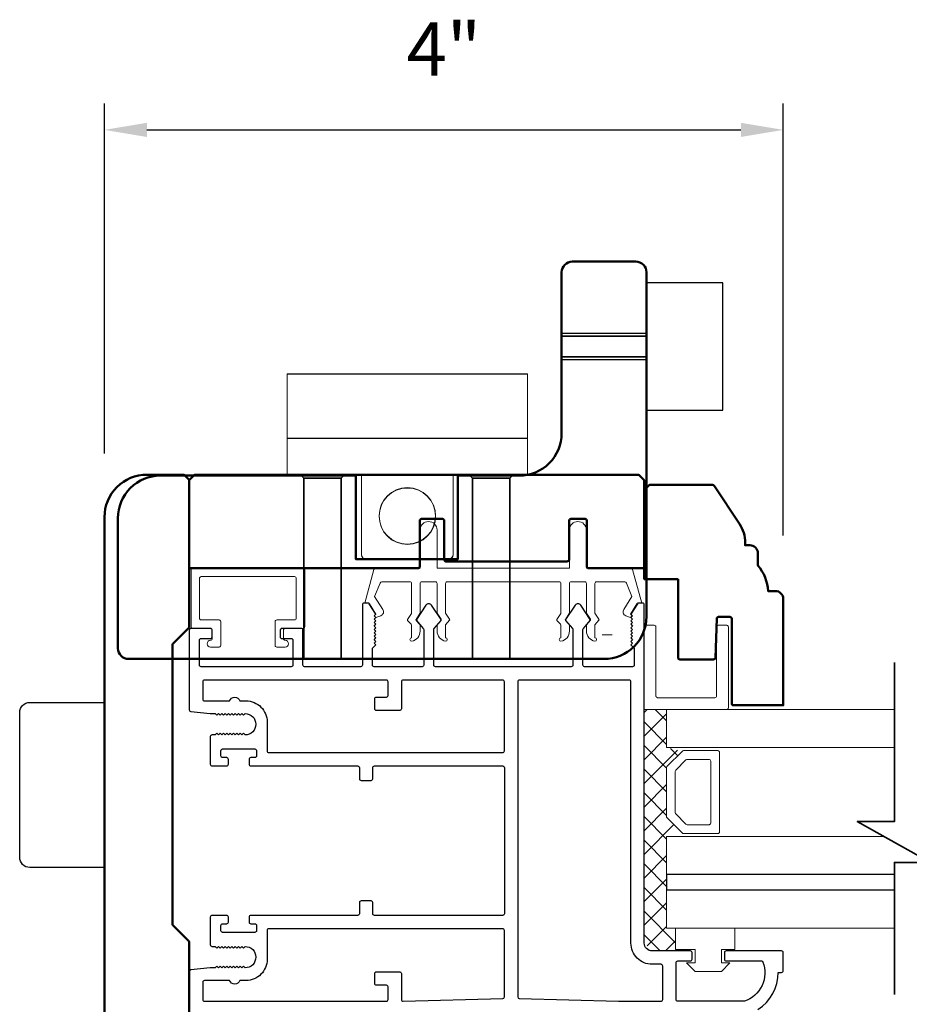
# Model space of a CAD drawing. Extents: x 3580 to 4168, y 9759 to 9838.
# Drawn here: x 3925 to 3930, y 9797 to 9803 of the extents above; entities that cross this region are included whole.
import ezdxf

# ---------------------------------------------------------------- set-up
doc = ezdxf.new("R2010")
doc.units = 0
doc.header["$LTSCALE"] = 250
doc.header["$MEASUREMENT"] = 0
doc.header["$PDMODE"] = 3
doc.header["$PDSIZE"] = -2
doc.layers.get('0').update_dxf_attribs({"color": 5, "linetype": 'CONTINUOUS', "lineweight": 20})
doc.layers.get('DEFPOINTS').update_dxf_attribs({"color": 2, "linetype": 'CONTINUOUS'})
for name, color, linetype, lineweight in [('1', 1, 'CONTINUOUS', 13), ('15A02$0$DIMENSION', 2, 'CONTINUOUS', 15), ('2', 2, 'CONTINUOUS', 25), ('6', 6, 'CONTINUOUS', 5), ('8', 7, 'CONTINUOUS', 35), ('BUMPER', 161, 'CONTINUOUS', 25), ('Dimensions', 2, 'CONTINUOUS', 25), ('Hidden (ANSI)', 7, 'CONTINUOUS', 35), ('Hidden Narrow (ANSI)', 7, 'CONTINUOUS', 25), ('Visible (ANSI)', 7, 'CONTINUOUS', 50)]:
    doc.layers.add(name, color=color, linetype=linetype, lineweight=lineweight)
doc.layers.add('81020 DOOR PROFILE B', color=90, linetype='CONTINUOUS')
doc.styles.add('ROMANS', font='romans')
doc.dimstyles.new('LWDEC', dxfattribs={"dimscale": 3, "dimtxt": 2.5, "dimasz": 2, "dimexe": 1.25, "dimexo": 3, "dimgap": 2, "dimtad": 1, "dimtoh": 1, "dimdec": 0, "dimzin": 11, "dimdsep": 46, "dimtxsty": 'ROMANS', "dimcen": 0, "dimdle": 1.5, "dimazin": 0, "dimtfac": 1, "dimtdec": 0, "dimtix": 1, "dimtmove": 0, "dimatfit": 3, "dimfxl": 0, "dimtzin": 0, "dimarcsym": 0})

# ---------------------------------------------------------------- blocks, each defined once
blk = doc.blocks.new('A$C17CB693B')
for p, q in [((1.417, 1.0935), (0, 1.0935)), ((0, 1.0935), (0, 0.6825)), ((1.417, 1.0935), (1.417, 0.6825)), ((1.417, 0.715), (0, 0.715)), ((0, 0.6825), (0, 0.5025)), ((1.417, 0.6825), (1.417, 0.5025)), ((0.4385, 0.03), (0.4385, 0.5025)), ((0.9785, 0.03), (0.9785, 0.5025)), ((0.9485, 0), (0.4685, 0))]:
    blk.add_line(p, q)
blk.add_lwpolyline([(1.417, 0.5025), (0, 0.5025)])
blk.add_circle((0.7085, 0.2563), 0.1663)
for centre, start, end in [((0.4685, 0.03), 180, 270), ((0.9485, 0.03), 270, 0)]:
    blk.add_arc(centre, 0.03, start, end)
blk = doc.blocks.new('break')
at = {"layer": '8'}
blk.add_lwpolyline([(-13.26, 0), (10.54, 0), (10.54, -5.56), (16.64, 5.39), (16.64, 0), (36.41, 0)], dxfattribs=at)
blk = doc.blocks.new('*D1749')
at = {"layer": '2', "color": 0, "lineweight": -2}
for p, q in [((3925.425, 9800.1921), (3925.425, 9802.2539)), ((3929.4254, 9799.7098), (3929.4254, 9802.2539)), ((3925.675, 9802.0976), (3929.1754, 9802.0976))]:
    blk.add_line(p, q, dxfattribs=at)
at = {"layer": '2', "color": 0}
for points in [[(3925.675, 9802.1393), (3925.675, 9802.056), (3925.425, 9802.0976)], [(3929.1754, 9802.1393), (3929.1754, 9802.056), (3929.4254, 9802.0976)]]:
    blk.add_solid(points, dxfattribs=at)
at = {"layer": 'DEFPOINTS', "color": 0}
for p in [(3929.4254, 9802.0976), (3925.425, 9799.8171), (3929.4254, 9799.3348)]:
    blk.add_point(p, dxfattribs=at)
at = {"layer": '2', "color": 0, "insert": (3927.4252, 9802.5336), "char_height": 0.3125, "attachment_point": 5, "style": 'ROMANS'}
blk.add_mtext('4"', dxfattribs=at)

msp = doc.modelspace()

# ---------------------------------------------------------------- hatches: boundary and pattern name
at = {"layer": '15A02$0$DIMENSION'}
h = msp.add_hatch(dxfattribs=at)
h.set_pattern_fill('ANSI37', color=251, scale=0.7874, angle=270, style=0)
h.set_pattern_definition([(315, (3677.88843, 9686.86537), (0.069596985, 0.069596985), []), (45, (3677.88843, 9686.86537), (-0.069596985, 0.069596985), [])])
h.paths.add_polyline_path([(3928.7908, 9797.39659), (3928.7908, 9797.26208), (3928.65308, 9797.26208), (3928.60682, 9797.30834), (3928.60635, 9798.6842), (3928.73738, 9798.6842), (3928.73738, 9798.45969), (3928.83099, 9798.4391), (3928.73738, 9798.34135), (3928.73738, 9798.05442), (3928.83806, 9797.95374), (3928.83806, 9797.93607), (3928.73738, 9797.93607), (3928.73738, 9797.3967)])

# ---------------------------------------------------------------- linework, layer by layer
for p, q in [((3928.10506, 9799.43619), (3927.44506, 9799.43619)), ((3926.48007, 9799.11158), (3926.48007, 9799.15158)), ((3928.41748, 9799.12414), (3928.35748, 9799.12414))]:
    msp.add_line(p, q)
msp.add_arc((3927.04534, 9799.25882), 0.024, 206.371431, 211.9719)
at = {"layer": '1'}
for points in [[(3930.08033, 9798.45969), (3928.73672, 9798.45969), (3928.73672, 9798.6842), (3930.08033, 9798.6842)], [(3930.08033, 9797.71166), (3928.73672, 9797.71166), (3928.73672, 9797.93607), (3930.01987, 9797.93607)], [(3930.08033, 9797.3967), (3928.73672, 9797.3967), (3928.73672, 9797.62111), (3930.08033, 9797.62111)]]:
    msp.add_lwpolyline(points, dxfattribs=at)
for points in [[(3928.73672, 9798.05442, 0.1989124), (3928.73965, 9798.04735), (3928.83033, 9797.95667, 0.1989124), (3928.8374, 9797.95374), (3929.03922, 9797.95374, 0.4142136), (3929.04922, 9797.96374), (3929.04922, 9798.43203, 0.4142136), (3929.03922, 9798.44203), (3928.8374, 9798.44203, 0.1989124), (3928.83033, 9798.4391), (3928.73965, 9798.34842, 0.1989124), (3928.73672, 9798.34135)], [(3928.78847, 9798.07585, 0.1989124), (3928.7914, 9798.06878), (3928.85176, 9798.00842, 0.1989124), (3928.85883, 9798.00549), (3928.98747, 9798.00549, 0.4142136), (3928.99747, 9798.01549), (3928.99747, 9798.38028, 0.4142136), (3928.98747, 9798.39028), (3928.85883, 9798.39028, 0.1989124), (3928.85176, 9798.38735), (3928.7914, 9798.32698, 0.1989124), (3928.78847, 9798.31991)]]:
    msp.add_lwpolyline(points, format="xyb", close=True, dxfattribs=at)
at = {"layer": '2'}
msp.add_lwpolyline([(3930.08033, 9797.71166), (3928.73672, 9797.71166), (3928.73672, 9797.62111), (3930.08033, 9797.62111)], dxfattribs=at)
at = {"layer": '6'}
msp.add_lwpolyline([(3928.17506, 9799.43619, 0.4142136), (3928.16506, 9799.42619), (3928.16506, 9799.25472, -0.146131), (3928.16342, 9799.24924), (3928.14084, 9799.21479, 0.3377979), (3928.14133, 9799.20875), (3928.16239, 9799.18603, -0.1891203), (3928.16506, 9799.17923), (3928.16506, 9799.14609, -0.3710199), (3928.11506, 9799.08619, -1), (3928.11506, 9799.10619), (3928.11506, 9799.17923, 0.1891203), (3928.1124, 9799.18603), (3928.09133, 9799.20875, -0.3377979), (3928.09084, 9799.21479), (3928.11342, 9799.24924, 0.146131), (3928.11506, 9799.25472), (3928.11506, 9799.42619, 0.4142136), (3928.10506, 9799.43619), (3927.44506, 9799.43619, 0.4142136), (3927.43506, 9799.42619), (3927.43506, 9799.25168), (3927.45887, 9799.21535, -0.3377979), (3927.45837, 9799.2093), (3927.43506, 9799.18362), (3927.43506, 9799.10619, -1), (3927.43506, 9799.08619, -0.3710199), (3927.38506, 9799.14609), (3927.38506, 9799.18362), (3927.40837, 9799.2093, 0.3377979), (3927.40887, 9799.21535), (3927.38506, 9799.25168), (3927.38506, 9799.42619, 0.4142136), (3927.37506, 9799.43619), (3927.29506, 9799.43619, 0.4142136), (3927.28506, 9799.42619), (3927.28506, 9799.25472, -0.146131), (3927.28343, 9799.24924), (3927.26084, 9799.21479, 0.3377979), (3927.26133, 9799.20875), (3927.2824, 9799.18603, -0.1891203), (3927.28506, 9799.17923), (3927.28506, 9799.14609, -0.3710199), (3927.23506, 9799.08619, -1), (3927.23506, 9799.10619), (3927.23506, 9799.17923, 0.1891203), (3927.2324, 9799.18603), (3927.21133, 9799.20875, -0.3377979), (3927.21084, 9799.21479), (3927.23343, 9799.24924, 0.146131), (3927.23506, 9799.25472), (3927.23506, 9799.42619, 0.4142136), (3927.22506, 9799.43619), (3927.05923, 9799.43619, 0.3624956), (3927.04939, 9799.42798), (3927.01697, 9799.34957), (3927.0644, 9799.27341, -0.5093827), (3927.05334, 9799.23619), (3927.02506, 9799.22619), (3927.01506, 9799.23619), (3927.02506, 9799.24619), (3926.98753, 9799.30648, 0.2590379), (3926.97904, 9799.31119), (3926.95918, 9799.31119), (3927.01311, 9799.50798, -0.3624956), (3927.02295, 9799.51619), (3927.28506, 9799.51619), (3927.28506, 9799.74119, -1), (3927.38506, 9799.74119), (3927.38506, 9799.51619), (3928.16506, 9799.51619), (3928.16506, 9799.74119, -1), (3928.26506, 9799.74119), (3928.26506, 9799.51619), (3928.52718, 9799.51619, -0.3624956), (3928.53702, 9799.50798), (3928.59094, 9799.31119), (3928.57109, 9799.31119, 0.2590379), (3928.5626, 9799.30648), (3928.52506, 9799.24619), (3928.53506, 9799.23619), (3928.52506, 9799.22619), (3928.49678, 9799.23619, -0.5093827), (3928.48573, 9799.27341), (3928.53315, 9799.34957), (3928.50073, 9799.42798, 0.3624956), (3928.4909, 9799.43619), (3928.32506, 9799.43619, 0.4142136), (3928.31506, 9799.42619), (3928.31506, 9799.25168), (3928.33887, 9799.21535, -0.3377979), (3928.33837, 9799.2093), (3928.31506, 9799.18362), (3928.31506, 9799.10619, -1), (3928.31506, 9799.08619, -0.3710199), (3928.26506, 9799.14609), (3928.26506, 9799.18362), (3928.28837, 9799.2093, 0.3377979), (3928.28887, 9799.21535), (3928.26506, 9799.25168), (3928.26506, 9799.42619, 0.4142136), (3928.25506, 9799.43619), (3928.17506, 9799.43619), (3928.25506, 9799.43619)], format="xyb", dxfattribs=at)
for points in [[(3925.99507, 9799.21158, -0.4142136), (3925.98507, 9799.22158), (3925.98507, 9799.45658, -0.4142136), (3925.99507, 9799.46658), (3926.54507, 9799.46658, -0.4142136), (3926.55507, 9799.45658), (3926.55507, 9799.22158, -0.4142136), (3926.54507, 9799.21158), (3926.44007, 9799.21158, 0.4142136), (3926.43007, 9799.20158), (3926.43007, 9799.06158, 0.4142136), (3926.44007, 9799.05158), (3926.49007, 9799.05158, 1), (3926.49007, 9799.09158, -0.4142136), (3926.48007, 9799.10158), (3926.48007, 9799.15158, -0.4142136), (3926.49007, 9799.16158), (3926.59507, 9799.16158, 0.4142136), (3926.60507, 9799.17158), (3926.60507, 9799.50658, 0.4142136), (3926.59507, 9799.51658), (3925.94507, 9799.51658, 0.4142136), (3925.93507, 9799.50658), (3925.93507, 9799.17158, 0.4142136), (3925.94507, 9799.16158), (3926.05007, 9799.16158, -0.4142136), (3926.06007, 9799.15158), (3926.06007, 9799.10158, -0.4142136), (3926.05007, 9799.09158, 1), (3926.05007, 9799.05158), (3926.10007, 9799.05158, 0.4142136), (3926.11007, 9799.06158), (3926.11007, 9799.20158, 0.4142136), (3926.10007, 9799.21158)], [(3928.60539, 9798.6842), (3929.09173, 9798.6842, 0.4142136), (3929.10165, 9798.69413), (3929.10165, 9799.17054, 0.4142136), (3929.09173, 9799.18046), (3929.0421, 9799.18046, 0.4142136), (3929.03218, 9799.17054), (3929.03218, 9798.7636, -0.4142136), (3929.02225, 9798.75368), (3928.6848, 9798.75368, -0.4142136), (3928.67487, 9798.7636), (3928.67487, 9799.17054, 0.4142136), (3928.66495, 9799.18046), (3928.60539, 9799.18046)]]:
    msp.add_lwpolyline(points, format="xyb", close=True, dxfattribs=at)
msp.add_lwpolyline([(3928.90514, 9797.19159), (3928.90514, 9797.27159), (3928.79014, 9797.27159), (3928.79014, 9797.39659), (3929.14014, 9797.39659), (3929.14014, 9797.27159), (3929.06014, 9797.27159), (3929.06014, 9797.19159), (3929.11014, 9797.19159), (3929.06014, 9797.14159), (3928.90514, 9797.14159), (3928.85514, 9797.19159)], close=True, dxfattribs=at)
at = {"layer": '81020 DOOR PROFILE B'}
msp.add_lwpolyline([(3929.27545, 9796.91724, 0.260412), (3929.39553, 9797.1361), (3929.41522, 9797.1361, 0.4142136), (3929.42506, 9797.14594), (3929.42506, 9797.25224, 0.4142136), (3929.41522, 9797.26208), (3929.08845, 9797.26208, 0.4142136), (3929.0786, 9797.25224), (3929.0786, 9797.21287, 0.4142136), (3929.08845, 9797.20303), (3929.29619, 9797.20303, -0.3121005), (3929.3054, 9797.19666, -0.4241673), (3929.19652, 9796.96634, -0.0818945), (3929.19336, 9796.96582), (3928.80301, 9796.96582, -0.4142136), (3928.79317, 9796.97566), (3928.79317, 9797.19318, -0.4142136), (3928.80301, 9797.20303), (3928.87782, 9797.20303, 0.4142136), (3928.88766, 9797.21287), (3928.88766, 9797.25224, 0.4142136), (3928.87782, 9797.26208), (3928.65242, 9797.26208, -0.4142136), (3928.60616, 9797.30834), (3928.60616, 9799.30125, 0.4142136), (3928.59632, 9799.31109), (3928.57349, 9799.31109, 0.2586176), (3928.56515, 9799.30646), (3928.52742, 9799.2461), (3928.53727, 9799.23604), (3928.52742, 9799.22597), (3928.53727, 9799.21591), (3928.52742, 9799.20585), (3928.53727, 9799.19579), (3928.52742, 9799.18573), (3928.53727, 9799.17567), (3928.52742, 9799.16561), (3928.53727, 9799.15555), (3928.52742, 9799.14548), (3928.53727, 9799.13542), (3928.52742, 9799.12536), (3928.53727, 9799.1153), (3928.52742, 9799.10524), (3928.53727, 9799.09518), (3928.52742, 9799.08512), (3928.53727, 9799.07506), (3928.52742, 9799.065), (3928.54711, 9799.04574), (3928.54711, 9798.94574, -0.4142136), (3928.53727, 9798.9359), (3928.25439, 9798.9359, -0.4142136), (3928.24455, 9798.94574), (3928.24455, 9799.15541, -0.1808295), (3928.24696, 9799.16186), (3928.28763, 9799.20865, 0.3394543), (3928.288, 9799.21463), (3928.23134, 9799.29863, 0.5317094), (3928.1987, 9799.29863), (3928.14204, 9799.21463, 0.3394543), (3928.14241, 9799.20865), (3928.18308, 9799.16186, -0.1808295), (3928.1855, 9799.15541), (3928.1855, 9798.94574, -0.4142136), (3928.17565, 9798.9359), (3927.37526, 9798.9359, -0.4142136), (3927.36542, 9798.94574), (3927.36542, 9799.15541, -0.1808295), (3927.36783, 9799.16186), (3927.4085, 9799.20865, 0.3394543), (3927.40887, 9799.21463), (3927.35221, 9799.29863, 0.5317094), (3927.31957, 9799.29863), (3927.26291, 9799.21463, 0.3394543), (3927.26328, 9799.20865), (3927.30395, 9799.16186, -0.1808295), (3927.30636, 9799.15541), (3927.30636, 9798.94574, -0.4142136), (3927.29652, 9798.9359), (3927.01365, 9798.9359, -0.4142136), (3927.0038, 9798.94574), (3927.0038, 9799.04574), (3927.02349, 9799.065), (3927.01365, 9799.07506), (3927.02349, 9799.08512), (3927.01365, 9799.09518), (3927.02349, 9799.10524), (3927.01365, 9799.1153), (3927.02349, 9799.12536), (3927.01365, 9799.13542), (3927.02349, 9799.14548), (3927.01365, 9799.15555), (3927.02349, 9799.16561), (3927.01365, 9799.17567), (3927.02349, 9799.18573), (3927.01365, 9799.19579), (3927.02349, 9799.20585), (3927.01365, 9799.21591), (3927.02349, 9799.22597), (3927.01365, 9799.23604), (3927.02349, 9799.2461), (3926.98577, 9799.30646, 0.2586176), (3926.97742, 9799.31109), (3926.95459, 9799.31109, 0.4142136), (3926.94475, 9799.30125), (3926.94475, 9798.94574, -0.4142136), (3926.93491, 9798.9359), (3926.6042, 9798.9359, -0.4142136), (3926.59436, 9798.94574), (3926.59436, 9799.15125, 0.4142136), (3926.58451, 9799.16109), (3926.47034, 9799.16109, 0.4142136), (3926.4605, 9799.15125), (3926.4605, 9799.11188, 0.4142136), (3926.47034, 9799.10204), (3926.52546, 9799.10204, -0.4142136), (3926.5353, 9799.09219), (3926.5353, 9798.94574, -0.4142136), (3926.52546, 9798.9359), (3925.99396, 9798.9359, -0.4142136), (3925.98412, 9798.94574), (3925.98412, 9799.09219, -0.4142136), (3925.99396, 9799.10204), (3926.04908, 9799.10204, 0.4142136), (3926.05892, 9799.11188), (3926.05892, 9799.15125, 0.4142136), (3926.04908, 9799.16109), (3925.93491, 9799.16109, 0.4142136), (3925.92507, 9799.15125), (3925.92507, 9798.68176, 0.3848656), (3925.93391, 9798.67196), (3926.04869, 9798.66031), (3926.07683, 9798.66031), (3926.08668, 9798.65046), (3926.09652, 9798.66031), (3926.10636, 9798.65046), (3926.1162, 9798.66031), (3926.12605, 9798.65046), (3926.13589, 9798.66031), (3926.14573, 9798.65046), (3926.15557, 9798.66031), (3926.16542, 9798.65046), (3926.17526, 9798.66031), (3926.1851, 9798.65046), (3926.19494, 9798.66031), (3926.20479, 9798.65046), (3926.21463, 9798.66031), (3926.22447, 9798.65046), (3926.23431, 9798.66031), (3926.24416, 9798.65046), (3926.254, 9798.66031, -1), (3926.254, 9798.53432), (3926.24416, 9798.54416), (3926.23431, 9798.53432), (3926.22447, 9798.54416), (3926.21463, 9798.53432), (3926.20479, 9798.54416), (3926.19494, 9798.53432), (3926.1851, 9798.54416), (3926.17526, 9798.53432), (3926.16542, 9798.54416), (3926.15557, 9798.53432), (3926.14573, 9798.54416), (3926.13589, 9798.53432), (3926.12605, 9798.54416), (3926.1162, 9798.53432), (3926.10636, 9798.54416), (3926.09652, 9798.53432), (3926.08668, 9798.54416), (3926.07683, 9798.53432), (3926.05853, 9798.53432, 0.4142136), (3926.04869, 9798.52448), (3926.04869, 9798.36129, 0.4142136), (3926.05853, 9798.35145), (3926.14514, 9798.35145, 0.4142136), (3926.15499, 9798.36129), (3926.15499, 9798.39062, 0.4142136), (3926.14514, 9798.40046), (3926.12152, 9798.40046, -0.4142136), (3926.11168, 9798.41031), (3926.11168, 9798.4418, -0.4142136), (3926.12152, 9798.45164), (3926.31089, 9798.45164, -0.4142136), (3926.32074, 9798.4418), (3926.32074, 9798.41031, -0.4142136), (3926.31089, 9798.40046), (3926.28727, 9798.40046, 0.4142136), (3926.27743, 9798.39062), (3926.27743, 9798.36129, 0.4142136), (3926.28727, 9798.35145), (3926.91719, 9798.35145, -0.4142136), (3926.92703, 9798.34161), (3926.92703, 9798.27625, 0.4142136), (3926.93688, 9798.26641), (3926.99593, 9798.26641, 0.4142136), (3927.00577, 9798.27625), (3927.00577, 9798.34161, -0.4142136), (3927.01562, 9798.35145), (3927.77152, 9798.35145, -0.4142136), (3927.78136, 9798.34161), (3927.78136, 9797.48137, -0.4142136), (3927.77152, 9797.47153), (3927.01562, 9797.47153, -0.4142136), (3927.00577, 9797.48137), (3927.00577, 9797.54673, 0.4142136), (3926.99593, 9797.55657), (3926.93688, 9797.55657, 0.4142136), (3926.92703, 9797.54673), (3926.92703, 9797.48137, -0.4142136), (3926.91719, 9797.47153), (3926.28727, 9797.47153, 0.4142136), (3926.27743, 9797.46169), (3926.27743, 9797.43236, 0.4142136), (3926.28727, 9797.42251), (3926.31089, 9797.42251, -0.4142136), (3926.32074, 9797.41267), (3926.32074, 9797.38117, -0.4142136), (3926.31089, 9797.37133), (3926.12152, 9797.37133, -0.4142136), (3926.11168, 9797.38117), (3926.11168, 9797.41267, -0.4142136), (3926.12152, 9797.42251), (3926.14514, 9797.42251, 0.4142136), (3926.15499, 9797.43236), (3926.15499, 9797.46169, 0.4142136), (3926.14514, 9797.47153), (3926.05853, 9797.47153, 0.4142136), (3926.04869, 9797.46169), (3926.04869, 9797.2985, 0.4142136), (3926.05853, 9797.28865), (3926.07683, 9797.28865), (3926.08668, 9797.27881), (3926.09652, 9797.28865), (3926.10636, 9797.27881), (3926.1162, 9797.28865), (3926.12605, 9797.27881), (3926.13589, 9797.28865), (3926.14573, 9797.27881), (3926.15557, 9797.28865), (3926.16542, 9797.27881), (3926.17526, 9797.28865), (3926.1851, 9797.27881), (3926.19494, 9797.28865), (3926.20479, 9797.27881), (3926.21463, 9797.28865), (3926.22447, 9797.27881), (3926.23431, 9797.28865), (3926.24416, 9797.27881), (3926.254, 9797.28865, -1), (3926.254, 9797.16267), (3926.24416, 9797.17251), (3926.23431, 9797.16267), (3926.22447, 9797.17251), (3926.21463, 9797.16267), (3926.20479, 9797.17251), (3926.19494, 9797.16267), (3926.1851, 9797.17251), (3926.17526, 9797.16267), (3926.16542, 9797.17251), (3926.15557, 9797.16267), (3926.14573, 9797.17251), (3926.13589, 9797.16267), (3926.12605, 9797.17251), (3926.1162, 9797.16267), (3926.10636, 9797.17251), (3926.09652, 9797.16267), (3926.08668, 9797.17251), (3926.07683, 9797.16267), (3926.04869, 9797.16267), (3925.93391, 9797.15101, 0.3848656), (3925.92507, 9797.14122), (3925.92507, 9796.89692, 0.4142136)], format="xyb", dxfattribs=at)
for points in [[(3927.18491, 9798.85716, 0.4142136), (3927.17506, 9798.84731), (3927.17506, 9798.68826, -0.4142136), (3927.16522, 9798.67842), (3927.02743, 9798.67842, -0.4142136), (3927.01758, 9798.68826), (3927.01758, 9798.74731, -0.4142136), (3927.02743, 9798.75716), (3927.08648, 9798.75716, 0.4142136), (3927.09632, 9798.767), (3927.09632, 9798.84731, 0.4142136), (3927.08648, 9798.85716), (3926.01365, 9798.85716, 0.4142136), (3926.00381, 9798.84731), (3926.00381, 9798.74495, 0.4142136), (3926.01365, 9798.73511), (3926.1625, 9798.73511, -0.6833034), (3926.22306, 9798.73511), (3926.25873, 9798.73511, -0.4142136), (3926.38373, 9798.61011), (3926.38373, 9798.44003, 0.4142136), (3926.39357, 9798.43019), (3927.77152, 9798.43019, 0.4142136), (3927.78136, 9798.44003), (3927.78136, 9798.84731, 0.4142136), (3927.77152, 9798.85716)], [(3927.86994, 9798.85716, 0.4142136), (3927.8601, 9798.84731), (3927.8601, 9796.99102, 0.4065663), (3927.86969, 9796.98119), (3928.45479, 9796.96586, 0.0065451), (3928.45807, 9796.96582), (3928.70459, 9796.96582, 0.4142136), (3928.71443, 9796.97566), (3928.71443, 9797.1735, 0.4142136), (3928.70459, 9797.18334), (3928.65242, 9797.18334, -0.4142136), (3928.52742, 9797.30834), (3928.52742, 9798.84731, 0.4142136), (3928.51758, 9798.85716)], [(3926.39357, 9797.39279, 0.4142136), (3926.38373, 9797.38295), (3926.38373, 9797.21287, -0.4142136), (3926.25873, 9797.08787), (3926.22306, 9797.08787, -0.6833034), (3926.1625, 9797.08787), (3926.01365, 9797.08787, 0.4142136), (3926.00381, 9797.07803), (3926.00381, 9796.97566, 0.4142136), (3926.01365, 9796.96582), (3927.08648, 9796.96582, 0.4142136), (3927.09632, 9796.97566), (3927.09632, 9797.05047, 0.4142136), (3927.08648, 9797.06031), (3927.02743, 9797.06031, -0.4142136), (3927.01758, 9797.07015), (3927.01758, 9797.12921, -0.4142136), (3927.02743, 9797.13905), (3927.16522, 9797.13905, -0.4142136), (3927.17506, 9797.12921), (3927.17506, 9796.97566, 0.4219024), (3927.18516, 9796.96582), (3927.77178, 9796.98119, 0.4065663), (3927.78136, 9796.99102), (3927.78136, 9797.38295, 0.4142136), (3927.77152, 9797.39279)]]:
    msp.add_lwpolyline(points, format="xyb", close=True, dxfattribs=at)
at = {"layer": 'BUMPER'}
msp.add_lwpolyline([(3929.06909, 9800.44674), (3929.06909, 9801.19674), (3928.61909, 9801.19674), (3928.61909, 9800.44674)], close=True, dxfattribs=at)
msp.add_lwpolyline([(3924.9254, 9798.66617, -0.4142136), (3924.9854, 9798.72617), (3925.4254, 9798.72617), (3925.4254, 9797.75373), (3924.9854, 9797.75373, -0.4142136), (3924.9254, 9797.81373)], format="xyb", close=True, dxfattribs=at)
at = {"layer": 'Dimensions'}
msp.add_line((3928.61909, 9800.89976), (3928.61909, 9800.74372), dxfattribs=at)
at = {"layer": 'Hidden (ANSI)'}
for points in [[(3928.61909, 9800.88276), (3928.1191, 9800.88276)], [(3928.61909, 9800.76072), (3928.1191, 9800.76072)], [(3926.6002, 9798.98159), (3926.6002, 9800.04596), (3926.58465, 9800.06151)], [(3926.6002, 9800.04596), (3926.8191, 9800.04596)], [(3926.8191, 9798.98159), (3926.8191, 9800.04596), (3926.83465, 9800.06151)], [(3927.59429, 9798.98159), (3927.59429, 9800.04596), (3927.57874, 9800.06151)], [(3927.59429, 9800.04596), (3927.81319, 9800.04596)], [(3927.81319, 9798.98159), (3927.81319, 9800.04596), (3927.82874, 9800.06151)]]:
    msp.add_lwpolyline(points, dxfattribs=at)
at = {"layer": 'Hidden Narrow (ANSI)'}
for points in [[(3928.1191, 9800.89976), (3928.61909, 9800.89976)], [(3928.61909, 9800.74372), (3928.1191, 9800.74372)]]:
    msp.add_lwpolyline(points, dxfattribs=at)
at = {"layer": 'Visible (ANSI)'}
for points in [[(3925.50414, 9799.81151, -0.4142136), (3925.75414, 9800.06151), (3926.9065, 9800.06151), (3926.9065, 9799.56938), (3927.50689, 9799.56938), (3927.50689, 9800.06151), (3927.8691, 9800.06151, 0.4142136), (3928.1191, 9800.31151), (3928.1191, 9801.25914, -0.4142136), (3928.18169, 9801.32174), (3928.5565, 9801.32174, -0.4142136), (3928.61909, 9801.25914), (3928.61909, 9799.23159, -0.4142136), (3928.3691, 9798.98159), (3925.56674, 9798.98159, -0.4142136), (3925.50414, 9799.04419)], [(3925.82798, 9799.07002, 0.1989124), (3925.82505, 9799.06295), (3925.82505, 9797.42124, 0.1989124), (3925.82798, 9797.41417), (3925.92212, 9797.32003, -0.1989124), (3925.92505, 9797.31295), (3925.92505, 9796.4484), (3925.89375, 9796.4171), (3925.67505, 9796.4171, -0.4142136), (3925.42505, 9796.6671), (3925.42505, 9799.81709, -0.4142136), (3925.67505, 9800.06709), (3925.89375, 9800.06709), (3925.92505, 9800.03579), (3925.92505, 9799.17124, -0.1989124), (3925.92212, 9799.16416)], [(3927.28256, 9799.52603), (3927.28256, 9799.79635, -0.4142136), (3927.29241, 9799.80619), (3927.41772, 9799.80619, -0.4142136), (3927.42756, 9799.79635), (3927.42756, 9799.56603, 0.4142136), (3927.43741, 9799.55619), (3928.15272, 9799.55619, 0.4142136), (3928.16256, 9799.56603), (3928.16256, 9799.79635, -0.4142136), (3928.1724, 9799.80619), (3928.25772, 9799.80619, -0.4142136), (3928.26756, 9799.79635), (3928.26756, 9799.52603, 0.4142136), (3928.2774, 9799.51619), (3928.52718, 9799.51619), (3928.60506, 9799.51619), (3928.60506, 9800.03489), (3928.57376, 9800.06619), (3925.95637, 9800.06619), (3925.92507, 9800.03489), (3925.92507, 9799.51619), (3927.27272, 9799.51619, 0.4142136)], [(3928.80539, 9799.45225), (3928.80539, 9798.98925, 0.4142136), (3928.81539, 9798.97925), (3929.01479, 9798.97925, 0.4040262), (3929.02478, 9798.9889), (3929.03284, 9799.2196, -0.4040262), (3929.04283, 9799.22925), (3929.11099, 9799.22925, -0.4142136), (3929.12099, 9799.21925), (3929.12099, 9798.71925, 0.4142136), (3929.13099, 9798.70925), (3929.42539, 9798.70925), (3929.42539, 9799.33485, 0.4142136), (3929.37849, 9799.38175), (3929.33539, 9799.38175, 0.1681837), (3929.27539, 9799.53175), (3929.27539, 9799.60485, 0.4142136), (3929.22849, 9799.65175), (3929.20039, 9799.65175), (3929.20039, 9799.66664, 0.1470132), (3929.16726, 9799.77689), (3929.01984, 9800.00001, 0.2518632), (3929.00733, 9800.00675), (3928.63669, 9800.00675), (3928.60539, 9799.97545), (3928.60539, 9799.45225)]]:
    msp.add_lwpolyline(points, format="xyb", close=True, dxfattribs=at)

# ---------------------------------------------------------------- block references
at = {"yscale": 0.9999979999997709, "zscale": 0.999998}
for p, xscale in [((3927.91814, 9799.56805), -0.9999979999963334), ((3926.5015, 9799.56591), 0.9999979999963334), ((3927.9185, 9799.56591), -0.9999979999963334)]:
    msp.add_blockref('A$C17CB693B', p, dxfattribs=dict(at, xscale=xscale))
at = {"layer": '2', "xscale": 0.03937, "yscale": 0.03937, "zscale": 0.03937, "rotation": 270}
msp.add_blockref('break', (3930.08033, 9798.43914), dxfattribs=at)

# ---------------------------------------------------------------- dimensions: what is measured, and where the dimension line sits
at = {"layer": '2'}
dim = msp.add_linear_dim(base=(3929.42539, 9802.09762), p1=(3925.42505, 9799.81709), p2=(3929.42539, 9799.33485), angle=180, dimstyle='LWDEC', override={"dimscale": 0.125, "dimdec": 4, "dimlunit": 5, "dimpost": '"', "dimtdec": 4, "dimfrac": 2, "dimarcsym": 1}, dxfattribs=at)
dim.commit()
dim.dimension.update_dxf_attribs({"geometry": '*D1749', "text_midpoint": (3927.42522, 9802.53364)})

doc.saveas('drawing.dxf')
